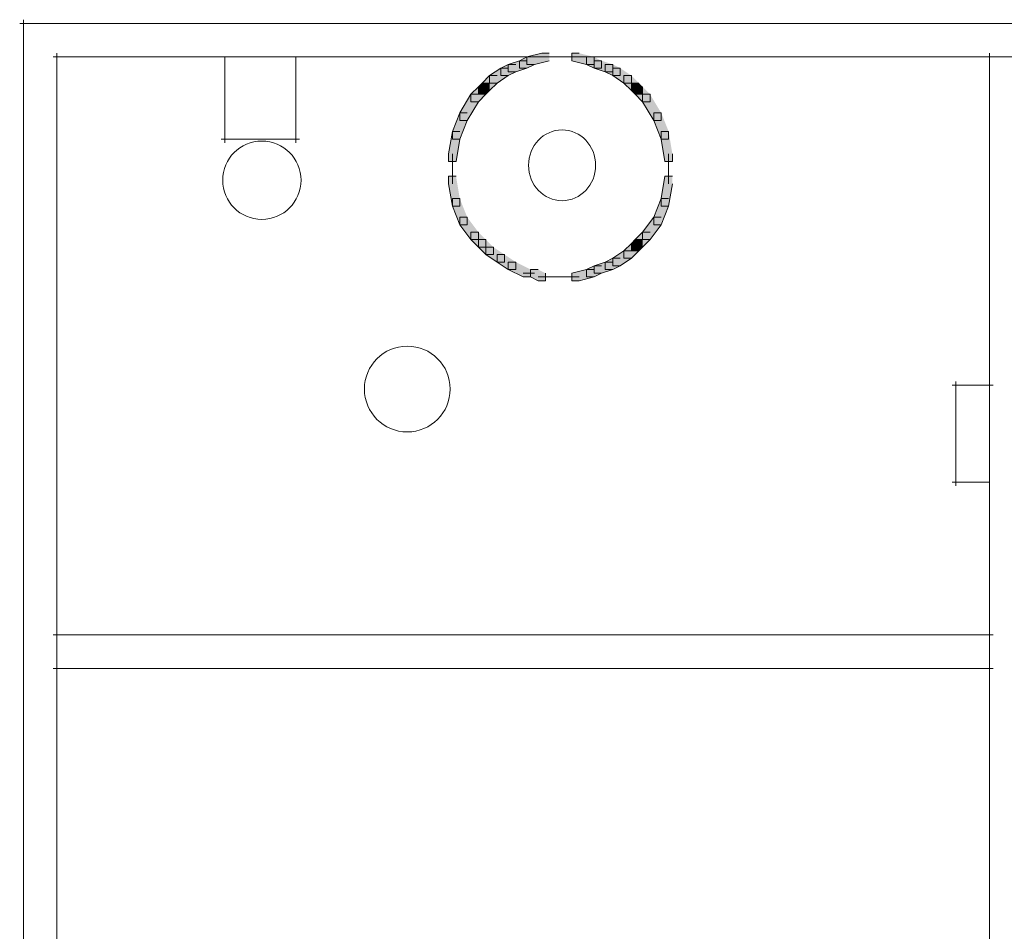
# Model space of a CAD drawing. Units: inches. Extents: x -0.52 to 3.95, y 3.23 to 9.34.
# Drawn here: x 0.16 to 1.04, y 4.1 to 4.92 of the extents above; entities that cross this region are included whole.
import ezdxf

# ---------------------------------------------------------------- set-up
doc = ezdxf.new("R2010")
doc.units = ezdxf.units.IN
doc.header["$MEASUREMENT"] = 0
doc.layers.add('Layer 1', color=7, linetype='Continuous')

msp = doc.modelspace()

# ---------------------------------------------------------------- hatches: boundary and pattern name
at = {"layer": 'Layer 1', "true_color": 0xffffff}
h = msp.add_hatch(color=7, dxfattribs=at)
h.dxf.hatch_style = 2
h.paths.add_polyline_path([(0.61557, 4.88612), (0.6089, 4.88612), (0.60223, 4.88278), (0.60223, 4.87611), (0.6089, 4.87611), (0.61557, 4.87945)])
h = msp.add_hatch(color=7, dxfattribs=at)
h.dxf.hatch_style = 2
h.paths.add_polyline_path([(0.62889, 4.88946), (0.62223, 4.88946), (0.6089, 4.88612), (0.6089, 4.87945), (0.61557, 4.87945), (0.62889, 4.88278)])
h = msp.add_hatch(color=7, dxfattribs=at)
h.dxf.hatch_style = 2
h.paths.add_polyline_path([(0.65556, 4.88946), (0.6489, 4.88946), (0.6489, 4.88278), (0.66223, 4.87945), (0.6689, 4.87945), (0.6689, 4.88612)])
h = msp.add_hatch(color=7, dxfattribs=at)
h.dxf.hatch_style = 2
h.paths.add_polyline_path([(0.6689, 4.88612), (0.66223, 4.88612), (0.66223, 4.87945), (0.6689, 4.87611), (0.67556, 4.87611), (0.67556, 4.88278)])
h = msp.add_hatch(color=7, dxfattribs=at)
h.dxf.hatch_style = 2
h.paths.add_polyline_path([(0.59223, 4.87611), (0.58557, 4.87611), (0.57556, 4.86944), (0.57556, 4.86277), (0.58223, 4.86277), (0.59223, 4.86944)])
h = msp.add_hatch(color=7, dxfattribs=at)
h.dxf.hatch_style = 2
h.paths.add_polyline_path([(0.59889, 4.87945), (0.59223, 4.87945), (0.58557, 4.87611), (0.58557, 4.86944), (0.59223, 4.86944), (0.59889, 4.87277)])
h = msp.add_hatch(color=7, dxfattribs=at)
h.dxf.hatch_style = 2
h.paths.add_polyline_path([(0.6089, 4.88278), (0.60223, 4.88278), (0.59223, 4.87945), (0.59223, 4.87277), (0.59889, 4.87277), (0.6089, 4.87611)])
h = msp.add_hatch(color=7, dxfattribs=at)
h.dxf.hatch_style = 2
h.paths.add_polyline_path([(0.67556, 4.88278), (0.6689, 4.88278), (0.6689, 4.87611), (0.6789, 4.87277), (0.68556, 4.87277), (0.68556, 4.87945)])
h = msp.add_hatch(color=7, dxfattribs=at)
h.dxf.hatch_style = 2
h.paths.add_polyline_path([(0.68556, 4.87945), (0.6789, 4.87945), (0.6789, 4.87277), (0.68556, 4.86944), (0.69223, 4.86944), (0.69223, 4.87611)])
h = msp.add_hatch(color=7, dxfattribs=at)
h.dxf.hatch_style = 2
h.paths.add_polyline_path([(0.69223, 4.87611), (0.68556, 4.87611), (0.68556, 4.86944), (0.69557, 4.86277), (0.70223, 4.86277), (0.70223, 4.86944)])
h = msp.add_hatch(color=7, dxfattribs=at)
h.dxf.hatch_style = 2
h.paths.add_polyline_path([(0.58223, 4.86944), (0.57556, 4.86944), (0.5689, 4.86277), (0.5689, 4.85612), (0.57556, 4.85612), (0.58223, 4.86277)])
h = msp.add_hatch(color=7, dxfattribs=at)
h.dxf.hatch_style = 2
h.paths.add_polyline_path([(0.70223, 4.86944), (0.69557, 4.86944), (0.69557, 4.86277), (0.70223, 4.85612), (0.7089, 4.85612), (0.7089, 4.86277)])
h = msp.add_hatch(color=7, dxfattribs=at)
h.dxf.hatch_style = 2
h.paths.add_polyline_path([(0.57223, 4.85946), (0.56557, 4.85946), (0.55891, 4.85278), (0.55891, 4.84611), (0.56557, 4.84611), (0.57223, 4.85278)])
h = msp.add_hatch(color=7, dxfattribs=at)
h.dxf.hatch_style = 2
h.paths.add_polyline_path([(0.57556, 4.86277), (0.5689, 4.86277), (0.56557, 4.85946), (0.56557, 4.85278), (0.57223, 4.85278), (0.57556, 4.85612)])
h = msp.add_hatch(color=7, dxfattribs=at)
h.dxf.hatch_style = 2
h.paths.add_polyline_path([(0.7089, 4.86277), (0.70223, 4.86277), (0.70223, 4.85612), (0.70557, 4.85278), (0.71223, 4.85278), (0.71223, 4.85946)])
h = msp.add_hatch(color=7, dxfattribs=at)
h.dxf.hatch_style = 2
h.paths.add_polyline_path([(0.71223, 4.85946), (0.70557, 4.85946), (0.70557, 4.85278), (0.71223, 4.84611), (0.7189, 4.84611), (0.7189, 4.85278)])
h = msp.add_hatch(color=7, dxfattribs=at)
h.dxf.hatch_style = 2
h.paths.add_polyline_path([(0.56557, 4.85278), (0.55891, 4.85278), (0.5489, 4.8361), (0.5489, 4.82945), (0.55557, 4.82945), (0.56557, 4.84611)])
h = msp.add_hatch(color=7, dxfattribs=at)
h.dxf.hatch_style = 2
h.paths.add_polyline_path([(0.7189, 4.85278), (0.71223, 4.85278), (0.71223, 4.84611), (0.72224, 4.82945), (0.72891, 4.82945), (0.72891, 4.8361)])
h = msp.add_hatch(color=7, dxfattribs=at)
h.dxf.hatch_style = 2
h.paths.add_polyline_path([(0.55557, 4.8361), (0.5489, 4.8361), (0.54224, 4.81944), (0.54224, 4.81277), (0.5489, 4.81277), (0.55557, 4.82945)])
h = msp.add_hatch(color=7, dxfattribs=at)
h.dxf.hatch_style = 2
h.paths.add_polyline_path([(0.72891, 4.8361), (0.72224, 4.8361), (0.72224, 4.82945), (0.72891, 4.81277), (0.73557, 4.81277), (0.73557, 4.81944)])
h = msp.add_hatch(color=7, dxfattribs=at)
h.dxf.hatch_style = 2
h.paths.add_polyline_path([(0.5489, 4.81944), (0.54224, 4.81944), (0.5389, 4.79945), (0.5389, 4.79278), (0.54556, 4.79278), (0.5489, 4.81277)])
h = msp.add_hatch(color=7, dxfattribs=at)
h.dxf.hatch_style = 2
h.paths.add_polyline_path([(0.73557, 4.81944), (0.72891, 4.81944), (0.72891, 4.81277), (0.73223, 4.79278), (0.73889, 4.79278), (0.73889, 4.79945)])
h = msp.add_hatch(color=7, dxfattribs=at)
h.dxf.hatch_style = 2
h.paths.add_polyline_path([(0.54556, 4.77943), (0.5389, 4.77943), (0.5389, 4.77279), (0.54224, 4.75277), (0.5489, 4.75277), (0.5489, 4.75944)])
h = msp.add_hatch(color=7, dxfattribs=at)
h.dxf.hatch_style = 2
h.paths.add_polyline_path([(0.73889, 4.77943), (0.73223, 4.77943), (0.72891, 4.75944), (0.72891, 4.75277), (0.73557, 4.75277), (0.73889, 4.77279)])
h = msp.add_hatch(color=7, dxfattribs=at)
h.dxf.hatch_style = 2
h.paths.add_polyline_path([(0.5489, 4.75944), (0.54224, 4.75944), (0.54224, 4.75277), (0.5489, 4.73611), (0.55557, 4.73611), (0.55557, 4.74278)])
h = msp.add_hatch(color=7, dxfattribs=at)
h.dxf.hatch_style = 2
h.paths.add_polyline_path([(0.73557, 4.75944), (0.72891, 4.75944), (0.72224, 4.74278), (0.72224, 4.73611), (0.72891, 4.73611), (0.73557, 4.75277)])
h = msp.add_hatch(color=7, dxfattribs=at)
h.dxf.hatch_style = 2
h.paths.add_polyline_path([(0.55557, 4.74278), (0.5489, 4.74278), (0.5489, 4.73611), (0.55891, 4.72279), (0.56557, 4.72279), (0.56557, 4.72944)])
h = msp.add_hatch(color=7, dxfattribs=at)
h.dxf.hatch_style = 2
h.paths.add_polyline_path([(0.72891, 4.74278), (0.72224, 4.74278), (0.71223, 4.72944), (0.71223, 4.72279), (0.7189, 4.72279), (0.72891, 4.73611)])
h = msp.add_hatch(color=7, dxfattribs=at)
h.dxf.hatch_style = 2
h.paths.add_polyline_path([(0.56557, 4.72944), (0.55891, 4.72944), (0.55891, 4.72279), (0.56557, 4.71612), (0.57223, 4.71612), (0.57223, 4.72279)])
h = msp.add_hatch(color=7, dxfattribs=at)
h.dxf.hatch_style = 2
h.paths.add_polyline_path([(0.7189, 4.72944), (0.71223, 4.72944), (0.70557, 4.72279), (0.70557, 4.71612), (0.71223, 4.71612), (0.7189, 4.72279)])
h = msp.add_hatch(color=7, dxfattribs=at)
h.dxf.hatch_style = 2
h.paths.add_polyline_path([(0.57223, 4.72279), (0.56557, 4.72279), (0.56557, 4.71612), (0.57223, 4.70945), (0.5789, 4.70945), (0.5789, 4.71612)])
h = msp.add_hatch(color=7, dxfattribs=at)
h.dxf.hatch_style = 2
h.paths.add_polyline_path([(0.7089, 4.71946), (0.70223, 4.71946), (0.69557, 4.71278), (0.69557, 4.70611), (0.70223, 4.70611), (0.7089, 4.71278)])
h = msp.add_hatch(color=7, dxfattribs=at)
h.dxf.hatch_style = 2
h.paths.add_polyline_path([(0.71223, 4.72279), (0.70557, 4.72279), (0.70223, 4.71946), (0.70223, 4.71278), (0.7089, 4.71278), (0.71223, 4.71612)])
h = msp.add_hatch(color=7, dxfattribs=at)
h.dxf.hatch_style = 2
h.paths.add_polyline_path([(0.5789, 4.71612), (0.57223, 4.71612), (0.57223, 4.70945), (0.58223, 4.70277), (0.58891, 4.70277), (0.58891, 4.70945)])
h = msp.add_hatch(color=7, dxfattribs=at)
h.dxf.hatch_style = 2
h.paths.add_polyline_path([(0.58891, 4.70945), (0.58223, 4.70945), (0.58223, 4.70277), (0.59223, 4.6961), (0.59889, 4.6961), (0.59889, 4.70277)])
h = msp.add_hatch(color=7, dxfattribs=at)
h.dxf.hatch_style = 2
h.paths.add_polyline_path([(0.70223, 4.71278), (0.69557, 4.71278), (0.68556, 4.70611), (0.68556, 4.69944), (0.69223, 4.69944), (0.70223, 4.70611)])
h = msp.add_hatch(color=7, dxfattribs=at)
h.dxf.hatch_style = 2
h.paths.add_polyline_path([(0.59889, 4.70277), (0.59223, 4.70277), (0.59223, 4.6961), (0.60556, 4.68945), (0.61224, 4.68945), (0.61224, 4.6961)])
h = msp.add_hatch(color=7, dxfattribs=at)
h.dxf.hatch_style = 2
h.paths.add_polyline_path([(0.67556, 4.69944), (0.6689, 4.69944), (0.66223, 4.6961), (0.66223, 4.68945), (0.6689, 4.68945), (0.67556, 4.69279)])
h = msp.add_hatch(color=7, dxfattribs=at)
h.dxf.hatch_style = 2
h.paths.add_polyline_path([(0.68556, 4.70277), (0.6789, 4.70277), (0.6689, 4.69944), (0.6689, 4.69279), (0.67556, 4.69279), (0.68556, 4.6961)])
h = msp.add_hatch(color=7, dxfattribs=at)
h.dxf.hatch_style = 2
h.paths.add_polyline_path([(0.69223, 4.70611), (0.68556, 4.70611), (0.6789, 4.70277), (0.6789, 4.6961), (0.68556, 4.6961), (0.69223, 4.69944)])
h = msp.add_hatch(color=7, dxfattribs=at)
h.dxf.hatch_style = 2
h.paths.add_polyline_path([(0.6189, 4.6961), (0.61224, 4.6961), (0.61224, 4.68945), (0.6189, 4.68612), (0.62557, 4.68612), (0.62557, 4.69279)])
h = msp.add_hatch(color=7, dxfattribs=at)
h.dxf.hatch_style = 2
h.paths.add_polyline_path([(0.6689, 4.6961), (0.66223, 4.6961), (0.6489, 4.69279), (0.6489, 4.68612), (0.65556, 4.68612), (0.6689, 4.68945)])

# ---------------------------------------------------------------- linework, layer by layer
at = {"layer": 'Layer 1', "color": 7, "lineweight": 18, "true_color": 0xffffff}
for points in [[(0.15889, 4.91943), (0.15889, 3.23277)], [(3.44557, 4.91612), (0.15556, 4.91612)], [(3.41557, 4.88612), (0.18556, 4.88612)], [(0.1889, 4.88946), (0.1889, 3.26278)], [(0.33891, 4.88612), (0.33891, 4.80943)], [(0.40223, 4.88612), (0.40223, 4.80943)], [(0.63557, 4.88612), (0.62223, 4.88612)], [(0.64224, 4.88612), (0.62889, 4.88612)], [(0.64557, 4.88612), (0.63557, 4.88612)], [(0.65556, 4.88612), (0.6389, 4.88612)], [(1.02223, 4.88946), (1.02223, 3.26278)], [(0.40556, 4.81277), (0.33557, 4.81277)], [(0.54224, 4.79945), (0.54224, 4.78277)], [(0.73557, 4.79945), (0.73557, 4.78277)], [(0.54224, 4.78944), (0.54224, 4.77279)], [(0.73557, 4.78944), (0.73557, 4.77279)], [(0.61557, 4.69279), (0.60556, 4.69279)], [(0.63557, 4.68945), (0.6189, 4.68945)], [(0.64224, 4.68945), (0.62889, 4.68945)], [(0.64557, 4.68945), (0.63557, 4.68945)], [(0.65556, 4.68945), (0.6389, 4.68945)], [(0.99223, 4.59611), (0.99223, 4.50277)], [(1.02557, 4.59277), (0.98889, 4.59277)], [(1.02223, 4.5061), (0.98889, 4.5061)], [(1.02557, 4.36944), (0.18556, 4.36944)], [(1.02557, 4.33944), (0.18556, 4.33944)]]:
    msp.add_lwpolyline(points, dxfattribs=at)
at = {"layer": 'Layer 1', "lineweight": 0}
for points in [[(0.61557, 4.88612), (0.6089, 4.88612), (0.60223, 4.88278), (0.60223, 4.87611), (0.6089, 4.87611), (0.61557, 4.87945)], [(0.62889, 4.88946), (0.62223, 4.88946), (0.6089, 4.88612), (0.6089, 4.87945), (0.61557, 4.87945), (0.62889, 4.88278)], [(0.65556, 4.88946), (0.6489, 4.88946), (0.6489, 4.88278), (0.66223, 4.87945), (0.6689, 4.87945), (0.6689, 4.88612)], [(0.6689, 4.88612), (0.66223, 4.88612), (0.66223, 4.87945), (0.6689, 4.87611), (0.67556, 4.87611), (0.67556, 4.88278)], [(0.59223, 4.87611), (0.58557, 4.87611), (0.57556, 4.86944), (0.57556, 4.86277), (0.58223, 4.86277), (0.59223, 4.86944)], [(0.59889, 4.87945), (0.59223, 4.87945), (0.58557, 4.87611), (0.58557, 4.86944), (0.59223, 4.86944), (0.59889, 4.87277)], [(0.6089, 4.88278), (0.60223, 4.88278), (0.59223, 4.87945), (0.59223, 4.87277), (0.59889, 4.87277), (0.6089, 4.87611)], [(0.67556, 4.88278), (0.6689, 4.88278), (0.6689, 4.87611), (0.6789, 4.87277), (0.68556, 4.87277), (0.68556, 4.87945)], [(0.68556, 4.87945), (0.6789, 4.87945), (0.6789, 4.87277), (0.68556, 4.86944), (0.69223, 4.86944), (0.69223, 4.87611)], [(0.69223, 4.87611), (0.68556, 4.87611), (0.68556, 4.86944), (0.69557, 4.86277), (0.70223, 4.86277), (0.70223, 4.86944)], [(0.58223, 4.86944), (0.57556, 4.86944), (0.5689, 4.86277), (0.5689, 4.85612), (0.57556, 4.85612), (0.58223, 4.86277)], [(0.70223, 4.86944), (0.69557, 4.86944), (0.69557, 4.86277), (0.70223, 4.85612), (0.7089, 4.85612), (0.7089, 4.86277)], [(0.57223, 4.85946), (0.56557, 4.85946), (0.55891, 4.85278), (0.55891, 4.84611), (0.56557, 4.84611), (0.57223, 4.85278)], [(0.57556, 4.86277), (0.5689, 4.86277), (0.56557, 4.85946), (0.56557, 4.85278), (0.57223, 4.85278), (0.57556, 4.85612)], [(0.7089, 4.86277), (0.70223, 4.86277), (0.70223, 4.85612), (0.70557, 4.85278), (0.71223, 4.85278), (0.71223, 4.85946)], [(0.71223, 4.85946), (0.70557, 4.85946), (0.70557, 4.85278), (0.71223, 4.84611), (0.7189, 4.84611), (0.7189, 4.85278)], [(0.56557, 4.85278), (0.55891, 4.85278), (0.5489, 4.8361), (0.5489, 4.82945), (0.55557, 4.82945), (0.56557, 4.84611)], [(0.7189, 4.85278), (0.71223, 4.85278), (0.71223, 4.84611), (0.72224, 4.82945), (0.72891, 4.82945), (0.72891, 4.8361)], [(0.55557, 4.8361), (0.5489, 4.8361), (0.54224, 4.81944), (0.54224, 4.81277), (0.5489, 4.81277), (0.55557, 4.82945)], [(0.72891, 4.8361), (0.72224, 4.8361), (0.72224, 4.82945), (0.72891, 4.81277), (0.73557, 4.81277), (0.73557, 4.81944)], [(0.5489, 4.81944), (0.54224, 4.81944), (0.5389, 4.79945), (0.5389, 4.79278), (0.54556, 4.79278), (0.5489, 4.81277)], [(0.73557, 4.81944), (0.72891, 4.81944), (0.72891, 4.81277), (0.73223, 4.79278), (0.73889, 4.79278), (0.73889, 4.79945)], [(0.54556, 4.77943), (0.5389, 4.77943), (0.5389, 4.77279), (0.54224, 4.75277), (0.5489, 4.75277), (0.5489, 4.75944)], [(0.73889, 4.77943), (0.73223, 4.77943), (0.72891, 4.75944), (0.72891, 4.75277), (0.73557, 4.75277), (0.73889, 4.77279)], [(0.5489, 4.75944), (0.54224, 4.75944), (0.54224, 4.75277), (0.5489, 4.73611), (0.55557, 4.73611), (0.55557, 4.74278)], [(0.73557, 4.75944), (0.72891, 4.75944), (0.72224, 4.74278), (0.72224, 4.73611), (0.72891, 4.73611), (0.73557, 4.75277)], [(0.55557, 4.74278), (0.5489, 4.74278), (0.5489, 4.73611), (0.55891, 4.72279), (0.56557, 4.72279), (0.56557, 4.72944)], [(0.72891, 4.74278), (0.72224, 4.74278), (0.71223, 4.72944), (0.71223, 4.72279), (0.7189, 4.72279), (0.72891, 4.73611)], [(0.56557, 4.72944), (0.55891, 4.72944), (0.55891, 4.72279), (0.56557, 4.71612), (0.57223, 4.71612), (0.57223, 4.72279)], [(0.7189, 4.72944), (0.71223, 4.72944), (0.70557, 4.72279), (0.70557, 4.71612), (0.71223, 4.71612), (0.7189, 4.72279)], [(0.57223, 4.72279), (0.56557, 4.72279), (0.56557, 4.71612), (0.57223, 4.70945), (0.5789, 4.70945), (0.5789, 4.71612)], [(0.7089, 4.71946), (0.70223, 4.71946), (0.69557, 4.71278), (0.69557, 4.70611), (0.70223, 4.70611), (0.7089, 4.71278)], [(0.71223, 4.72279), (0.70557, 4.72279), (0.70223, 4.71946), (0.70223, 4.71278), (0.7089, 4.71278), (0.71223, 4.71612)], [(0.5789, 4.71612), (0.57223, 4.71612), (0.57223, 4.70945), (0.58223, 4.70277), (0.58891, 4.70277), (0.58891, 4.70945)], [(0.58891, 4.70945), (0.58223, 4.70945), (0.58223, 4.70277), (0.59223, 4.6961), (0.59889, 4.6961), (0.59889, 4.70277)], [(0.70223, 4.71278), (0.69557, 4.71278), (0.68556, 4.70611), (0.68556, 4.69944), (0.69223, 4.69944), (0.70223, 4.70611)], [(0.59889, 4.70277), (0.59223, 4.70277), (0.59223, 4.6961), (0.60556, 4.68945), (0.61224, 4.68945), (0.61224, 4.6961)], [(0.67556, 4.69944), (0.6689, 4.69944), (0.66223, 4.6961), (0.66223, 4.68945), (0.6689, 4.68945), (0.67556, 4.69279)], [(0.68556, 4.70277), (0.6789, 4.70277), (0.6689, 4.69944), (0.6689, 4.69279), (0.67556, 4.69279), (0.68556, 4.6961)], [(0.69223, 4.70611), (0.68556, 4.70611), (0.6789, 4.70277), (0.6789, 4.6961), (0.68556, 4.6961), (0.69223, 4.69944)], [(0.6189, 4.6961), (0.61224, 4.6961), (0.61224, 4.68945), (0.6189, 4.68612), (0.62557, 4.68612), (0.62557, 4.69279)], [(0.6689, 4.6961), (0.66223, 4.6961), (0.6489, 4.69279), (0.6489, 4.68612), (0.65556, 4.68612), (0.6689, 4.68945)]]:
    msp.add_lwpolyline(points, dxfattribs=at)
at = {"layer": 'Layer 1', "color": 7, "lineweight": 18, "true_color": 0xffffff}
for points in [[(0.61031, 4.78925), (0.61031, 4.77178), (0.62377, 4.7576), (0.64031, 4.7576), (0.65687, 4.7576), (0.67032, 4.77178), (0.67032, 4.78925), (0.67032, 4.80672), (0.65687, 4.82091), (0.64031, 4.82091), (0.62377, 4.82091), (0.61031, 4.80672), (0.61031, 4.78925), (0.61031, 4.78925), (0.61031, 4.78925), (0.61031, 4.78925)], [(0.33698, 4.77591), (0.33698, 4.75659), (0.35266, 4.74091), (0.37197, 4.74091), (0.3913, 4.74091), (0.40698, 4.75659), (0.40698, 4.77591), (0.40698, 4.79525), (0.3913, 4.81093), (0.37197, 4.81093), (0.35266, 4.81093), (0.33698, 4.79525), (0.33698, 4.77591), (0.33698, 4.77591), (0.33698, 4.77591), (0.33698, 4.77591)], [(0.46365, 4.58925), (0.46365, 4.56809), (0.48082, 4.55092), (0.50199, 4.55092), (0.52315, 4.55092), (0.54032, 4.56809), (0.54032, 4.58925), (0.54032, 4.61041), (0.52315, 4.62758), (0.50199, 4.62758), (0.48082, 4.62758), (0.46365, 4.61041), (0.46365, 4.58925), (0.46365, 4.58925), (0.46365, 4.58925), (0.46365, 4.58925)]]:
    msp.add_open_spline(points, degree=3, knots=[0, 0, 0, 0, 1, 1, 1, 2, 2, 2, 3, 3, 3, 4, 4, 4, 5, 5, 5, 5], dxfattribs=at)

doc.saveas('drawing.dxf')
